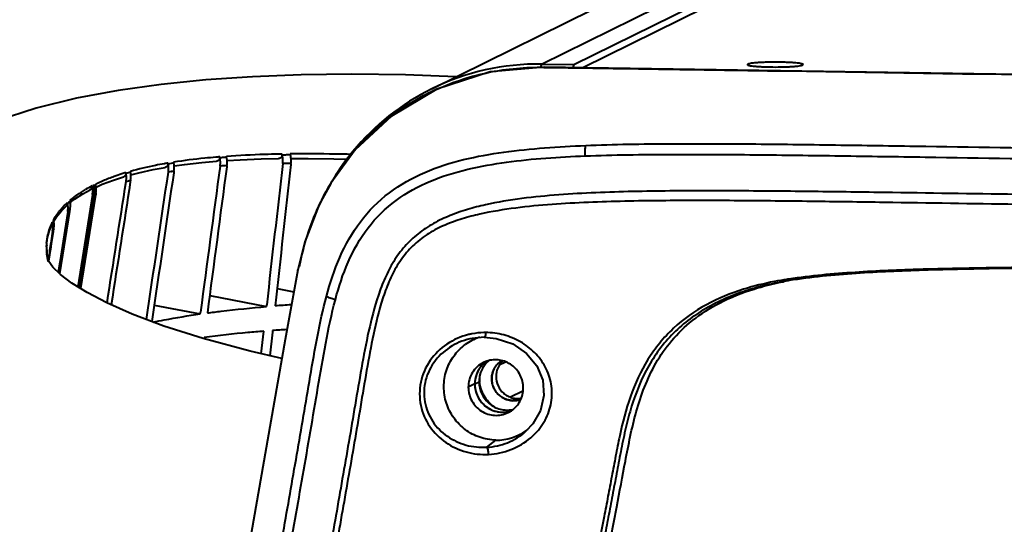
# Model space of a CAD drawing. Units: millimetres. Extents: x 4098 to 7841, y -2687 to 2606.
# Drawn here: x 6812 to 6891, y -1334 to -1293 of the extents above; entities that cross this region are included whole.
import ezdxf

# ---------------------------------------------------------------- set-up
doc = ezdxf.new("R2010")
doc.units = ezdxf.units.MM
doc.header["$LTSCALE"] = 81.675
doc.header["$PDSIZE"] = 0.01
doc.layers.get('0').update_dxf_attribs({"linetype": 'CONTINUOUS', "lineweight": 40})
doc.layers.get('Defpoints').update_dxf_attribs({"color": 27, "linetype": 'CONTINUOUS', "lineweight": 13})
doc.layers.add('dim', color=50, linetype='CONTINUOUS', lineweight=25)
doc.styles.add('ISO', font='ISOCP.SHX', dxfattribs={"bigfont": 'gbcbig.shx'})
doc.dimstyles.new('DIMSTYLE_1_4991', dxfattribs={"dimtxt": 30, "dimasz": 24, "dimexe": 7.5, "dimexo": 7.5, "dimgap": 9, "dimtad": 1, "dimdec": 0, "dimdsep": 46, "dimtxsty": 'ISO', "dimblk": '_FILLED', "dimblk1": '_FILLED', "dimblk2": '_FILLED', "dimcen": 0.09, "dimadec": 1, "dimazin": 2, "dimtp": 0.01, "dimtm": 0.01, "dimtfac": 1, "dimtmove": 0, "dimatfit": 0, "dimldrblk": '_FILLED', "dimfxl": 0, "dimtolj": 1, "dimarcsym": 0})

# ---------------------------------------------------------------- blocks, each defined once
blk = doc.blocks.new('_FILLED')
at = {"color": 0, "linetype": 'ByBlock'}
blk.add_solid([(0, 0), (-1, 0.2), (-1, -0.2)], dxfattribs=at)
blk = doc.blocks.new('*D60')
at = {"layer": 'Defpoints', "color": 0}
for p in [(6710.497, -841.556), (7010.432, -841.556), (6867.651, -1427.195)]:
    blk.add_point(p, dxfattribs=at)
at = {"layer": 'dim', "color": 0, "lineweight": -2}
for p, q in [((7002.932, -841.556), (6702.997, -841.556)), ((6710.497, -1403.195), (6710.497, -865.556)), ((6860.151, -1427.195), (6702.997, -1427.195))]:
    blk.add_line(p, q, dxfattribs=at)
at = {"layer": 'dim', "color": 0, "lineweight": -2, "xscale": 24, "yscale": 24, "zscale": 24}
for p, rotation in [((6710.497, -841.556), 90), ((6710.497, -1427.195), 270)]:
    blk.add_blockref('_FILLED', p, dxfattribs=dict(at, rotation=rotation))
at = {"layer": 'dim', "color": 0, "insert": (6661.497, -1134.375), "char_height": 30, "attachment_point": 5, "rotation": 90, "style": 'ISO'}
blk.add_mtext("\\A1;22.4''\\P569mm", dxfattribs=at)

msp = doc.modelspace()

# ---------------------------------------------------------------- linework, layer by layer
for p, q in [((6844.802, -1298.836), (6881.92, -1280.49)), ((6853.665, -1296.842), (6886.601, -1280.562)), ((6856.273, -1296.882), (6889.21, -1280.602)), ((6890.428, -1280.62), (6857.001, -1297.142)), ((6853.665, -1296.842), (6856.273, -1296.882)), ((6853.853, -1297.101), (6853.867, -1297.095)), ((6853.867, -1297.095), (6853.867, -1297.095)), ((6888.516, -1297.621), (6853.867, -1297.095)), ((6870.3, -1296.843), (6870.266, -1296.877)), ((6870.3, -1296.903), (6870.3, -1296.843)), ((6874.732, -1296.911), (6874.766, -1296.877)), ((6833.408, -1304.077), (6833.389, -1304.077)), ((6838.623, -1303.759), (6836.662, -1306.441)), ((6828.287, -1305.018), (6828.272, -1305.127)), ((6833.453, -1304.848), (6833.444, -1304.926)), ((6820.543, -1305.755), (6821.19, -1305.587)), ((6823.792, -1305.502), (6823.815, -1305.499)), ((6824.017, -1305.467), (6823.997, -1305.602)), ((6817.462, -1306.715), (6817.44, -1306.725)), ((6817.509, -1306.691), (6817.482, -1306.705)), ((6817.578, -1306.656), (6817.509, -1306.691)), ((6817.578, -1306.656), (6817.648, -1306.622)), ((6817.648, -1306.622), (6817.718, -1306.588)), ((6817.734, -1306.744), (6818.235, -1306.521)), ((6820.342, -1306.247), (6820.414, -1306.226)), ((6820.414, -1306.226), (6820.524, -1306.196)), ((6820.524, -1306.196), (6820.499, -1306.353)), ((6836.655, -1306.454), (6836.662, -1306.441)), ((6816.008, -1307.726), (6816.666, -1307.296)), ((6817.44, -1307.357), (6816.254, -1314.778)), ((6816.369, -1314.85), (6817.577, -1307.288)), ((6817.689, -1307.397), (6816.487, -1314.923)), ((6816.666, -1307.296), (6817.273, -1306.962)), ((6817.466, -1307.344), (6817.44, -1307.357)), ((6817.577, -1307.288), (6817.508, -1307.322)), ((6817.577, -1307.288), (6817.647, -1307.253)), ((6817.647, -1307.253), (6817.718, -1307.22)), ((6817.704, -1307.308), (6817.689, -1307.397)), ((6817.718, -1307.22), (6817.704, -1307.308)), ((6814.95, -1308.655), (6815.346, -1308.26)), ((6815.479, -1308.036), (6815.45, -1308.061)), ((6815.655, -1308), (6816.008, -1307.726)), ((6881.983, -1307.996), (6880.924, -1307.981)), ((6814.325, -1309.5), (6814.543, -1309.157)), ((6814.543, -1309.157), (6814.95, -1308.655)), ((6814.827, -1313.741), (6815.615, -1308.728)), ((6815.453, -1308.702), (6815.212, -1310.243)), ((6815.615, -1308.728), (6815.646, -1308.531)), ((6813.974, -1310.238), (6814.173, -1309.772)), ((6813.752, -1311.265), (6813.813, -1310.818)), ((6813.813, -1310.818), (6813.974, -1310.238)), ((6814.223, -1310.308), (6814.082, -1311.265)), ((6814.154, -1311.276), (6814.297, -1310.319)), ((6814.297, -1310.319), (6814.329, -1310.105)), ((6815.212, -1310.243), (6814.806, -1312.836)), ((6813.729, -1311.525), (6813.73, -1311.449)), ((6813.736, -1311.519), (6813.73, -1311.449)), ((6814.038, -1311.564), (6813.994, -1311.857)), ((6814.048, -1311.496), (6814.038, -1311.564)), ((6814.07, -1311.348), (6814.048, -1311.496)), ((6814.066, -1311.868), (6814.11, -1311.575)), ((6814.082, -1311.265), (6814.07, -1311.348)), ((6814.11, -1311.575), (6814.12, -1311.507)), ((6814.12, -1311.507), (6814.142, -1311.359)), ((6814.142, -1311.359), (6814.154, -1311.276)), ((6834.558, -1311.156), (6833.995, -1313.435)), ((6813.941, -1312.218), (6813.869, -1312.706)), ((6813.94, -1312.716), (6814.013, -1312.229)), ((6813.974, -1311.993), (6813.941, -1312.218)), ((6813.994, -1311.857), (6813.974, -1311.993)), ((6814.013, -1312.229), (6814.046, -1312.004)), ((6814.046, -1312.004), (6814.066, -1311.868)), ((6813.933, -1312.76), (6813.94, -1312.716)), ((6814.806, -1312.836), (6814.686, -1313.604)), ((6833.995, -1313.435), (6833.997, -1313.426)), ((6884.424, -1313.375), (6884.302, -1313.378)), ((6888.145, -1313.287), (6887.587, -1313.298)), ((6888.113, -1313.358), (6887.587, -1313.368)), ((6873.62, -1314.287), (6873.553, -1314.298)), ((6826.899, -1315.492), (6831.481, -1316.379)), ((6832.336, -1314.92), (6833.68, -1315.18)), ((6822.429, -1316.25), (6826.139, -1316.969)), ((6831.481, -1316.379), (6831.496, -1316.247)), ((6826.139, -1316.969), (6826.159, -1316.815)), ((6831.06, -1320.188), (6831.261, -1318.36)), ((6831.955, -1318.434), (6831.75, -1320.347)), ((6831.968, -1318.306), (6831.955, -1318.434)), ((6826.456, -1318.863), (6826.442, -1318.974)), ((6849.035, -1318.848), (6848.077, -1318.938)), ((6850.761, -1320.857), (6850.255, -1321.106)), ((6848.274, -1322.61), (6847.753, -1322.867)), ((6848.274, -1322.61), (6848.621, -1322.438)), ((6848.651, -1322.175), (6848.655, -1322.173)), ((6852.141, -1323.187), (6851.15, -1323.677)), ((6852.402, -1326.421), (6852.404, -1326.42)), ((6849.246, -1327.71), (6849.969, -1327.135))]:
    msp.add_line(p, q)
for points in [[(6853.867, -1297.095), (6849.528, -1297.474), (6845.22, -1298.859)], [(6846.782, -1297.857), (6842.68, -1297.704), (6838.372, -1297.649), (6834.274, -1297.699), (6830.354, -1297.853), (6826.6, -1298.111), (6822.991, -1298.479), (6819.514, -1298.967), (6816.154, -1299.595), (6812.899, -1300.394), (6809.733, -1301.417), (6806.862, -1302.647)], [(6969.349, -1298.868), (6927.387, -1298.221), (6888.516, -1297.621)], [(6845.22, -1298.859), (6841.565, -1301.025), (6838.623, -1303.759)], [(6828.297, -1304.609), (6829.358, -1304.546), (6831.057, -1304.479), (6832.452, -1304.448)], [(6833.452, -1304.439), (6834.849, -1304.437), (6836.922, -1304.463), (6838.024, -1304.489)], [(6821.19, -1305.587), (6822.332, -1305.338), (6823.306, -1305.16)], [(6824.036, -1305.048), (6824.865, -1304.93), (6826.268, -1304.771), (6827.441, -1304.668)], [(6818.235, -1306.521), (6819.144, -1306.178), (6819.942, -1305.921)], [(6836.655, -1306.454), (6835.729, -1308.159), (6834.558, -1311.156)], [(6813.842, -1312.601), (6813.835, -1312.571), (6813.773, -1312.146)], [(6813.889, -1312.692), (6813.829, -1312.576), (6813.872, -1312.733)], [(6832.716, -1320.57), (6830.161, -1319.981), (6826.376, -1318.957), (6823.207, -1317.946), (6820.634, -1316.98), (6818.592, -1316.077), (6817.007, -1315.249), (6815.788, -1314.486), (6814.876, -1313.789), (6814.261, -1313.19), (6813.916, -1312.737), (6813.889, -1312.692)], [(6833.997, -1313.426), (6832.983, -1319.035), (6831.84, -1325.603), (6830.63, -1332.52), (6829.367, -1339.742), (6828.035, -1347.357), (6826.627, -1355.406), (6825.134, -1363.937), (6823.647, -1372.428)], [(6849.039, -1318.849), (6849.996, -1318.937), (6851.339, -1319.386), (6852.45, -1320.145), (6853.27, -1321.142), (6853.75, -1322.302), (6853.854, -1323.535), (6853.58, -1324.74), (6852.953, -1325.832), (6852.402, -1326.421)]]:
    msp.add_lwpolyline(points)
for centre, radius, start, end in [((6853.356, -1316.155), 19.316, 89.08477, 116.28412), ((6853.367, -1316.154), 19.32, 116.31597, 140.55353), ((6853.319, -1316.744), 19.626, 114.30987, 117.94918), ((6853.154, -1316.464), 19.301, 117.90604, 139.44155), ((6832.524, -1364.846), 60.724, 94.55349, 94.83602), ((6819.323, -1306.089), 8.566, 11.4312, 11.95488), ((6825.744, -1304.79), 2.016, 358.72237, 11.42351), ((6835.437, -1370.635), 66.682, 96.41173, 96.64518), ((6835.626, -1372.313), 68.371, 96.18373, 96.41175), ((6819.777, -1306.095), 8.664, 11.62096, 12.14109), ((6826.288, -1304.756), 2.017, 5.23271, 11.6178), ((6834.464, -1407.984), 103.913, 90.95514, 91.12066), ((6823.448, -1306.378), 9.563, 13.38381, 13.8686), ((6830.798, -1304.629), 2.007, 0.13512, 13.36728), ((6837.909, -1402.868), 98.826, 92.78683, 92.99045), ((6838.011, -1404.97), 100.931, 92.61514, 92.78694), ((6823.977, -1306.45), 9.706, 13.66897, 14.15007), ((6831.456, -1304.631), 2.009, 7.24197, 13.66241), ((6831.474, -1304.628), 1.991, 5.45068, 7.23286), ((6831.491, -1304.628), 1.975, 353.60061, 5.48031), ((6853.543, -1316.304), 19.551, 140.53975, 148.34359), ((6853.133, -1316.427), 19.261, 139.48686, 147.39524), ((6829.571, -1340.46), 36.152, 99.59674, 100.07741), ((6815.758, -1306.281), 7.923, 10.1188, 10.66731), ((6821.57, -1305.244), 2.019, 357.76954, 10.12591), ((6831.83, -1346.353), 42.273, 100.975, 101.28264), ((6832.063, -1347.554), 43.498, 100.67519, 100.97503), ((6816.152, -1306.236), 7.982, 10.2473, 10.79478), ((6822.016, -1305.176), 2.023, 4.05773, 10.24928), ((6822.031, -1305.175), 2.007, 351.62245, 4.04671), ((11878.828, -1990.485), 5097.381, 172.27221, 172.405576), ((11480.633, -1927.238), 4693.771, 172.383626, 172.528465), ((6825.775, -1304.79), 1.984, 352.28406, 358.6954), ((6832.285, -1365.669), 60.783, 94.02949, 94.28714), ((6832.693, -1371.742), 66.87, 93.77778, 94.01238), ((6826.307, -1304.754), 1.997, 352.42838, 5.23418), ((9445.254, -1607.891), 2629.979, 173.383414, 173.633234), ((9247.9, -1578.063), 2429.856, 173.545807, 173.816214), ((6830.847, -1304.628), 1.958, 353.40402, 0.11461), ((6833.96, -1404.451), 99.605, 90.48142, 90.67141), ((6833.904, -1418.772), 113.925, 90.22679, 90.39293), ((6827.172, -1327.742), 23.258, 107.5913, 109.24494), ((6812.687, -1306.882), 7.571, 9.26397, 9.84253), ((6818.156, -1305.989), 2.029, 357.18085, 9.23248), ((6827.661, -1329.364), 24.857, 107.13192, 107.56679), ((6818.189, -1305.99), 1.996, 351.08267, 357.18942), ((6827.912, -1330.177), 25.708, 106.70968, 107.13197), ((6813.024, -1306.791), 7.597, 9.33884, 9.91604), ((6818.526, -1305.886), 2.022, 3.26263, 9.32664), ((6818.532, -1305.886), 2.015, 351.14672, 3.2773), ((6821.587, -1305.243), 2.002, 351.52197, 357.72699), ((6829.03, -1338.927), 33.832, 98.90751, 99.29236), ((6830.064, -1345.048), 40.04, 98.68679, 98.97891), ((6853.125, -1316.42), 19.25, 147.39839, 148.0587), ((6853.524, -1316.292), 19.529, 148.34585, 148.74205), ((6822.922, -1317.477), 12.134, 116.91475, 119.81895), ((6810.06, -1307.887), 7.471, 8.94636, 9.53798), ((6815.437, -1307.041), 2.028, 2.9739, 8.95307), ((6810.261, -1307.808), 7.407, 9.22839, 9.8236), ((6810.162, -1307.824), 7.507, 8.94872, 9.22906), ((6815.576, -1306.972), 2.026, 4.16799, 8.94643), ((6815.582, -1306.971), 2.021, 0.97437, 4.16864), ((6810.338, -1307.75), 7.471, 8.94636, 9.53798), ((6824.38, -1320.442), 15.439, 113.1553, 115.60856), ((6815.709, -1306.905), 2.034, 7.44786, 8.94987), ((6815.712, -1306.904), 2.031, 5.91056, 7.44798), ((6815.717, -1306.904), 2.026, 4.5321, 5.91058), ((6815.725, -1306.903), 2.018, 2.96723, 4.53231), ((6815.731, -1306.903), 2.012, 356.94705, 2.96624), ((6853.521, -1316.634), 19.7, 148.88302, 166.84356), ((6853.133, -1316.425), 19.26, 148.0587, 148.77805), ((6853.546, -1316.305), 19.554, 149.25526, 149.69822), ((6853.534, -1316.298), 19.541, 148.99701, 149.25524), ((6853.526, -1316.293), 19.53, 148.74207, 148.99701), ((6820.857, -1314.258), 8.307, 125.69728, 129.01087), ((6815.451, -1307.04), 2.014, 350.94111, 2.95393), ((6815.591, -1306.971), 2.012, 350.93601, 0.96952), ((6815.734, -1306.903), 2.008, 350.92367, 356.94218), ((6807.954, -1309.297), 7.597, 9.33884, 9.91604), ((6813.454, -1308.392), 2.023, 4.14774, 9.32575), ((6813.461, -1308.392), 2.016, 351.14848, 4.15864), ((6820.455, -1313.822), 7.632, 129.07693, 130.69624), ((6808.172, -1309.113), 7.571, 9.26397, 9.84253), ((6813.646, -1308.22), 2.024, 6.23847, 9.25369), ((6813.674, -1308.222), 1.996, 351.08267, 357.18942), ((6813.644, -1308.22), 2.026, 357.16885, 6.22407), ((6818.233, -1311.608), 4.514, 153.34195, 160.17715), ((6806.358, -1311.077), 7.982, 10.2473, 10.79478), ((6812.223, -1310.017), 2.022, 7.17602, 10.25), ((6812.23, -1310.016), 2.015, 351.64982, 7.16066), ((6818.258, -1311.882), 4.621, 148.42614, 150.00672), ((6806.52, -1310.847), 7.923, 10.1188, 10.66731), ((6812.338, -1309.809), 2.013, 8.83421, 10.12849), ((6812.333, -1309.81), 2.018, 357.76641, 8.83863), ((6812.349, -1309.809), 2.002, 351.52197, 357.72699), ((6818.103, -1311.554), 4.374, 167.69617, 175.56011), ((6818.086, -1311.553), 4.358, 160.20281, 167.65989), ((6818.394, -1312.344), 4.641, 151.1453, 152.57231), ((6818.425, -1311.564), 4.697, 179.51624, 184.85313), ((6805.26, -1313.271), 8.664, 11.62096, 12.14109), ((6805.361, -1312.989), 8.566, 11.4312, 11.95488), ((6811.772, -1311.931), 2.015, 359.01429, 11.61077), ((6811.78, -1311.691), 2.018, 5.07082, 11.4291), ((6818.607, -1311.55), 4.879, 184.83379, 186.45632), ((6818.694, -1311.541), 4.966, 186.45482, 187.49794), ((6811.826, -1311.933), 1.961, 352.3827, 353.75152), ((6818.801, -1311.526), 5.074, 187.50133, 189.40431), ((6811.815, -1311.932), 1.972, 353.75134, 354.99493), ((6811.799, -1311.931), 1.989, 354.99837, 358.98599), ((6818.981, -1311.496), 5.257, 189.40985, 192.20987), ((6853.354, -1316.631), 19.538, 166.74223, 169.82662), ((6893.17, -1607.352), 294.107, 91.08774, 91.70407), ((6893.334, -1594.336), 281.027, 91.17181, 91.81169), ((6895.754, -1710.206), 396.922, 90.87468, 91.1031), ((6895.577, -1731.194), 417.973, 90.80535, 91.01883), ((6887.016, -1312.792), 2.735, 347.66238, 348.60843), ((6878.404, -1345.709), 31.911, 98.93483, 100.76707), ((6878.853, -1346.179), 32.319, 99.43908, 100.15277), ((6878.739, -1342.891), 29.062, 100.28145, 101.07445), ((6879.123, -1350.143), 36.403, 98.72203, 98.96774), ((6840.748, -1429.386), 113.386, 93.68605, 94.33277), ((6840.361, -1432.774), 114.776, 93.62753, 94.1932), ((6849.11, -1324.082), 5.611, 101.07105, 103.92232), ((6849.128, -1324.183), 5.714, 91.32153, 101.05505), ((6849.128, -1324.172), 5.703, 89.73006, 91.32311), ((6849.908, -1322.776), 4.111, 108.47404, 125.70038), ((6849.888, -1322.729), 4.06, 107.37685, 108.42321), ((6850.463, -1322.581), 2.182, 138.14052, 140.4494), ((6850.468, -1322.587), 2.19, 124.27403, 139.8257), ((6850.462, -1322.58), 2.181, 125.51148, 138.13315), ((6849.935, -1322.835), 2.176, 108.63536, 116.327), ((6850.813, -1322.411), 2.185, 130.10695, 141.40039), ((6850.53, -1322.61), 2.256, 162.37633, 180.00033), ((6850.503, -1322.603), 2.228, 158.2512, 162.32634), ((6850.483, -1322.595), 2.206, 141.44144, 158.25873), ((6851.42, -1322.173), 2.765, 175.10872, 179.99677), ((6850.461, -1322.579), 2.179, 140.44972, 141.41057), ((6850.557, -1322.609), 2.283, 180.02291, 197.51817), ((6851.432, -1322.173), 2.778, 180.00759, 185.38636), ((6850.568, -1322.606), 2.294, 197.51443, 201.51124), ((6850.577, -1322.6), 2.304, 201.55702, 218.7937), ((6850.559, -1322.611), 2.284, 218.84733, 221.08726), ((6850.554, -1322.617), 2.276, 221.07866, 236.62201), ((6850.544, -1322.63), 2.26, 236.64473, 240.47243), ((6850.532, -1322.651), 2.235, 240.46542, 258.03035), ((6850.526, -1322.674), 2.212, 258.07257, 261.43456), ((6850.523, -1322.692), 2.193, 261.42223, 276.81688), ((6850.524, -1322.707), 2.179, 276.83463, 280.37823), ((6850.526, -1322.717), 2.168, 280.37967, 282.1614), ((6850.523, -1322.709), 2.177, 281.12199, 288.6367), ((6850.011, -1322.985), 2.157, 296.34504, 304.23653), ((6850.525, -1322.714), 2.171, 282.16596, 288.05267), ((6850.035, -1323.035), 4.1, 269.07268, 305.03694), ((6850.047, -1323.055), 4.078, 305.06235, 307.68855), ((6849.379, -1322.986), 5.23, 310.86015, 314.06225)]:
    msp.add_arc(centre, radius, start, end)
for points, knots in [([(6845.239, -1298.858), (6846.581, -1298.252), (6848.708, -1297.566), (6851.265, -1297.194), (6852.742, -1297.099), (6853.483, -1297.096), (6853.853, -1297.101)], [0, 0, 0, 0, 0.498827, 0.749141, 0.874519, 1, 1, 1, 1]), ([(6853.665, -1296.842), (6853.654, -1296.847), (6853.636, -1296.879), (6853.618, -1296.937), (6853.601, -1297.025), (6853.593, -1297.091), (6853.589, -1297.128)], [0, 0, 0, 0, 0.119811, 0.331618, 0.630746, 1, 1, 1, 1]), ([(6856.273, -1296.882), (6856.263, -1296.886), (6856.247, -1296.913), (6856.22, -1296.992), (6856.209, -1297.068), (6856.202, -1297.125)], [0, 0, 0, 0, 0.122859, 0.333775, 1, 1, 1, 1]), ([(6868.73, -1297.321), (6885.498, -1297.577), (6919.033, -1298.1), (6952.568, -1298.615), (6969.336, -1298.873)], [0, 0, 0, 0, 0.500007, 1, 1, 1, 1]), ([(6870.266, -1296.877), (6870.266, -1296.884), (6870.278, -1296.9), (6870.31, -1296.916), (6870.358, -1296.934), (6870.458, -1296.958), (6870.627, -1296.985), (6870.876, -1297.013), (6871.182, -1297.036), (6871.533, -1297.054), (6871.917, -1297.067), (6872.459, -1297.075), (6873, -1297.071), (6873.522, -1297.054), (6873.871, -1297.035), (6874.173, -1297.011), (6874.419, -1296.983), (6874.584, -1296.956), (6874.681, -1296.931), (6874.717, -1296.918), (6874.732, -1296.911)], [0, 0, 0, 0, 0.004574, 0.012149, 0.023498, 0.038762, 0.080761, 0.137039, 0.205784, 0.284697, 0.371113, 0.462098, 0.64535, 0.731389, 0.809754, 0.877798, 0.933252, 0.974341, 0.989128, 1, 1, 1, 1]), ([(6874.766, -1296.877), (6874.766, -1296.87), (6874.754, -1296.853), (6874.723, -1296.838), (6874.674, -1296.82), (6874.574, -1296.796), (6874.405, -1296.769), (6874.156, -1296.741), (6873.851, -1296.718), (6873.5, -1296.699), (6873.115, -1296.687), (6872.573, -1296.678), (6872.032, -1296.683), (6871.51, -1296.7), (6871.162, -1296.719), (6870.859, -1296.743), (6870.614, -1296.77), (6870.448, -1296.797), (6870.351, -1296.823), (6870.315, -1296.836), (6870.3, -1296.843)], [0, 0, 0, 0, 0.004574, 0.012149, 0.023498, 0.038762, 0.080761, 0.137039, 0.205784, 0.284697, 0.371113, 0.462098, 0.64535, 0.731389, 0.809754, 0.877798, 0.933252, 0.974341, 0.989128, 1, 1, 1, 1]), ([(6836.315, -1315.559), (6836.602, -1314.487), (6837.29, -1312.373), (6838.928, -1309.455), (6841.294, -1307.086), (6844.198, -1305.456), (6847.36, -1304.464), (6850.617, -1303.89), (6853.91, -1303.562), (6856.114, -1303.44), (6857.217, -1303.394)], [0, 0, 0, 0, 0.125827, 0.251087, 0.375798, 0.500314, 0.624942, 0.74976, 0.874781, 1, 1, 1, 1]), ([(6857.187, -1304.236), (6857.179, -1304.082), (6857.176, -1303.801), (6857.196, -1303.52), (6857.217, -1303.394)], [0, 0, 0, 0, 0.547831, 1, 1, 1, 1]), ([(6857.217, -1303.394), (6859.501, -1303.3), (6864.072, -1303.232), (6870.928, -1303.267), (6877.784, -1303.355), (6886.924, -1303.492), (6898.35, -1303.672), (6912.061, -1303.882), (6925.771, -1304.092), (6944.052, -1304.372), (6957.763, -1304.583), (6966.903, -1304.723)], [0, 0, 0, 0, 0.062498, 0.124999, 0.187501, 0.250002, 0.375003, 0.500003, 0.625003, 0.750003, 1, 1, 1, 1]), ([(6827.405, -1304.339), (6827.104, -1304.364), (6825.963, -1304.469), (6824.826, -1304.611), (6823.992, -1304.741)], [0, 0, 0, 0, 0.263413, 1, 1, 1, 1]), ([(6827.703, -1304.314), (6827.72, -1304.393), (6827.685, -1304.575), (6827.521, -1304.661), (6827.441, -1304.668)], [0, 0, 0, 0, 0.502623, 1, 1, 1, 1]), ([(6832.432, -1304.092), (6832.064, -1304.099), (6830.668, -1304.134), (6829.273, -1304.2), (6828.247, -1304.273)], [0, 0, 0, 0, 0.263453, 1, 1, 1, 1]), ([(6832.732, -1304.086), (6832.752, -1304.169), (6832.715, -1304.364), (6832.536, -1304.446), (6832.452, -1304.448)], [0, 0, 0, 0, 0.502272, 1, 1, 1, 1]), ([(6838.305, -1304.116), (6837.875, -1304.106), (6836.243, -1304.073), (6834.61, -1304.064), (6833.408, -1304.077)], [0, 0, 0, 0, 0.263603, 1, 1, 1, 1]), ([(6837.032, -1315.826), (6837.306, -1314.794), (6837.963, -1312.76), (6839.54, -1309.954), (6841.841, -1307.698), (6844.657, -1306.174), (6847.705, -1305.247), (6850.84, -1304.7), (6854.007, -1304.385), (6856.127, -1304.276), (6857.187, -1304.236)], [0, 0, 0, 0, 0.125846, 0.251063, 0.3757, 0.500216, 0.62493, 0.749838, 0.874877, 1, 1, 1, 1]), ([(6857.187, -1304.236), (6859.469, -1304.15), (6864.037, -1304.093), (6870.888, -1304.135), (6877.74, -1304.225), (6886.877, -1304.364), (6898.298, -1304.545), (6912.003, -1304.756), (6925.708, -1304.968), (6943.981, -1305.249), (6957.686, -1305.461), (6966.823, -1305.601)], [0, 0, 0, 0, 0.06247, 0.124961, 0.187461, 0.249964, 0.37497, 0.499976, 0.624982, 0.749988, 1, 1, 1, 1]), ([(6823.245, -1304.866), (6823.002, -1304.91), (6822.083, -1305.083), (6821.171, -1305.296), (6820.508, -1305.483)], [0, 0, 0, 0, 0.263774, 1, 1, 1, 1]), ([(6823.544, -1304.815), (6823.558, -1304.889), (6823.526, -1305.057), (6823.381, -1305.147), (6823.306, -1305.16)], [0, 0, 0, 0, 0.502831, 1, 1, 1, 1]), ([(6819.506, -1305.784), (6819.402, -1305.82), (6818.999, -1305.965), (6818.601, -1306.122), (6818.309, -1306.247)], [0, 0, 0, 0, 0.257786, 1, 1, 1, 1]), ([(6820.146, -1305.588), (6820.158, -1305.657), (6820.131, -1305.808), (6820.009, -1305.902), (6819.942, -1305.921)], [0, 0, 0, 0, 0.502934, 1, 1, 1, 1]), ([(6817.273, -1306.962), (6817.327, -1306.935), (6817.42, -1306.841), (6817.438, -1306.71), (6817.428, -1306.649)], [0, 0, 0, 0, 0.497151, 1, 1, 1, 1]), ([(6816.01, -1307.512), (6816.078, -1307.463), (6816.363, -1307.264), (6816.659, -1307.08), (6816.888, -1306.949)], [0, 0, 0, 0, 0.24167, 1, 1, 1, 1]), ([(6881.961, -1307.195), (6879.966, -1307.166), (6875.978, -1307.111), (6869.996, -1307.051), (6865.011, -1307.044), (6861.024, -1307.099), (6858.036, -1307.19), (6855.052, -1307.355), (6852.078, -1307.639), (6849.619, -1308.04), (6847.691, -1308.532), (6846.28, -1309.017), (6844.929, -1309.653), (6843.68, -1310.477), (6842.59, -1311.509), (6841.702, -1312.721), (6841.012, -1314.057), (6840.302, -1315.935), (6839.686, -1318.373), (6839.126, -1321.335), (6838.622, -1324.31), (6838.115, -1327.284), (6837.42, -1331.246), (6836.555, -1336.199), (6835.515, -1342.143), (6834.476, -1348.087), (6833.438, -1354.031), (6832.4, -1359.975), (6831.709, -1363.938), (6831.364, -1365.919)], [0, 0, 0, 0, 0.062248, 0.124493, 0.186727, 0.217838, 0.248941, 0.280032, 0.311105, 0.342147, 0.357659, 0.373162, 0.388659, 0.404157, 0.419674, 0.435229, 0.450829, 0.466465, 0.497791, 0.529166, 0.560556, 0.591947, 0.623336, 0.686113, 0.74889, 0.811667, 0.874445, 0.937222, 1, 1, 1, 1]), ([(6966.823, -1308.477), (6952.679, -1308.263), (6931.464, -1307.939), (6906.712, -1307.563), (6892.568, -1307.352), (6885.496, -1307.245), (6881.961, -1307.195)], [0, 0, 0, 0, 0.500001, 0.750001, 0.875001, 1, 1, 1, 1]), ([(6814.653, -1308.848), (6814.709, -1308.773), (6814.949, -1308.467), (6815.22, -1308.187), (6815.438, -1307.989)], [0, 0, 0, 0, 0.242949, 1, 1, 1, 1]), ([(6815.346, -1308.26), (6815.383, -1308.227), (6815.439, -1308.14), (6815.446, -1308.038), (6815.438, -1307.989)], [0, 0, 0, 0, 0.497608, 1, 1, 1, 1]), ([(6880.924, -1307.981), (6878.967, -1307.952), (6875.053, -1307.896), (6870.161, -1307.846), (6866.246, -1307.831), (6863.31, -1307.841), (6860.373, -1307.881), (6857.437, -1307.969), (6854.503, -1308.128), (6851.577, -1308.403), (6849.156, -1308.793), (6847.258, -1309.284), (6845.874, -1309.779), (6844.561, -1310.445), (6843.38, -1311.329), (6842.397, -1312.432), (6841.636, -1313.697), (6841.059, -1315.056), (6840.464, -1316.934), (6839.934, -1319.343), (6839.419, -1322.255), (6838.934, -1325.174), (6838.434, -1328.092), (6837.752, -1331.978), (6836.905, -1336.838), (6835.886, -1342.669), (6834.868, -1348.5), (6833.848, -1354.331), (6832.828, -1360.162), (6832.148, -1364.049), (6831.807, -1365.993)], [0, 0, 0, 0, 0.062214, 0.124434, 0.155547, 0.186663, 0.217783, 0.248908, 0.280039, 0.311176, 0.34231, 0.357877, 0.373433, 0.388976, 0.404507, 0.420048, 0.435623, 0.451234, 0.466873, 0.49819, 0.529543, 0.560907, 0.592271, 0.623634, 0.686361, 0.749088, 0.811815, 0.874542, 0.937271, 1, 1, 1, 1]), ([(6966.909, -1309.294), (6952.755, -1309.077), (6931.524, -1308.752), (6906.754, -1308.373), (6892.6, -1308.157), (6885.522, -1308.048), (6881.983, -1307.996)], [0, 0, 0, 0, 0.49999, 0.749989, 0.874991, 1, 1, 1, 1]), ([(6814.306, -1309.381), (6814.332, -1309.335), (6814.439, -1309.152), (6814.558, -1308.976), (6814.653, -1308.848)], [0, 0, 0, 0, 0.247269, 1, 1, 1, 1]), ([(6968.497, -1313.863), (6961.93, -1313.785), (6948.796, -1313.626), (6929.096, -1313.399), (6912.68, -1313.241), (6899.549, -1313.19), (6892.984, -1313.216), (6889.702, -1313.263)], [0, 0, 0, 0, 0.250036, 0.500059, 0.750064, 0.875048, 1, 1, 1, 1]), ([(6884.302, -1313.378), (6882.513, -1313.433), (6879.83, -1313.542), (6876.262, -1313.817), (6874.486, -1314.025), (6873.602, -1314.161)], [0, 0, 0, 0, 0.500305, 0.75027, 1, 1, 1, 1]), ([(6884.45, -1313.45), (6882.638, -1313.508), (6879.921, -1313.623), (6876.309, -1313.916), (6874.513, -1314.14), (6873.62, -1314.287)], [0, 0, 0, 0, 0.500484, 0.750428, 1, 1, 1, 1]), ([(6968.537, -1313.912), (6961.965, -1313.834), (6948.823, -1313.676), (6929.111, -1313.45), (6912.685, -1313.295), (6899.546, -1313.248), (6892.978, -1313.28), (6889.695, -1313.33)], [0, 0, 0, 0, 0.250049, 0.500083, 0.750092, 0.875069, 1, 1, 1, 1]), ([(6870.792, -1314.96), (6870.971, -1314.904), (6871.751, -1314.673), (6872.544, -1314.49), (6873.157, -1314.37)], [0, 0, 0, 0, 0.231234, 1, 1, 1, 1]), ([(6835.006, -1322.021), (6835.191, -1320.938), (6835.568, -1318.772), (6836.029, -1316.62), (6836.312, -1315.557)], [0, 0, 0, 0, 0.499979, 1, 1, 1, 1]), ([(6837.032, -1315.826), (6836.886, -1315.784), (6836.644, -1315.706), (6836.404, -1315.612), (6836.315, -1315.559)], [0, 0, 0, 0, 0.591765, 1, 1, 1, 1]), ([(6858.091, -1341.208), (6858.418, -1339.407), (6858.961, -1336.508), (6859.743, -1332.384), (6860.439, -1328.729), (6861.062, -1325.478), (6861.922, -1322.84), (6862.841, -1320.891), (6864.119, -1319.049), (6865.845, -1317.379), (6868.095, -1315.952), (6869.839, -1315.257), (6870.792, -1314.96)], [0, 0, 0, 0, 0.176899, 0.284978, 0.405505, 0.536602, 0.604281, 0.673099, 0.744118, 0.819718, 0.903509, 1, 1, 1, 1]), ([(6869.954, -1314.973), (6868.919, -1315.297), (6866.895, -1316.122), (6864.65, -1317.704), (6863.157, -1319.296), (6861.886, -1321.081), (6860.741, -1323.597), (6860.055, -1326.26), (6859.631, -1328.418), (6859.325, -1330.041), (6859.015, -1331.664), (6858.604, -1333.828), (6858.296, -1335.451), (6858.092, -1336.534)], [0, 0, 0, 0, 0.123889, 0.247796, 0.310008, 0.372353, 0.497292, 0.622775, 0.685631, 0.748502, 0.811376, 0.87425, 1, 1, 1, 1]), ([(6870.538, -1314.979), (6869.979, -1315.146), (6868.873, -1315.534), (6867.281, -1316.278), (6865.786, -1317.208), (6864.428, -1318.335), (6863.247, -1319.652), (6861.942, -1321.624), (6861.049, -1323.836), (6860.443, -1326.124), (6860.079, -1327.867), (6859.751, -1329.618), (6859.417, -1331.368), (6859.084, -1333.118), (6858.64, -1335.451), (6858.31, -1337.202), (6858.092, -1338.369)], [0, 0, 0, 0, 0.061864, 0.12376, 0.185707, 0.247751, 0.309929, 0.372273, 0.497259, 0.560018, 0.622842, 0.685696, 0.748555, 0.811415, 0.874276, 1, 1, 1, 1]), ([(6826.715, -1316.89), (6827.088, -1316.839), (6828.673, -1316.637), (6830.264, -1316.479), (6831.481, -1316.379)], [0, 0, 0, 0, 0.235922, 1, 1, 1, 1]), ([(6826.981, -1372.468), (6827.394, -1370.106), (6828.219, -1365.383), (6829.458, -1358.299), (6830.696, -1351.215), (6831.934, -1344.131), (6833.173, -1337.046), (6834.203, -1331.142), (6835.032, -1326.42), (6835.63, -1322.874), (6836.235, -1319.331), (6836.724, -1316.983), (6837.032, -1315.826)], [0, 0, 0, 0, 0.125007, 0.250014, 0.375022, 0.500029, 0.625036, 0.750043, 0.812548, 0.875056, 0.937557, 1, 1, 1, 1]), ([(6822.339, -1317.621), (6822.636, -1317.56), (6823.897, -1317.313), (6825.166, -1317.107), (6826.139, -1316.969)], [0, 0, 0, 0, 0.235852, 1, 1, 1, 1]), ([(6831.261, -1318.36), (6830.836, -1318.394), (6829.232, -1318.531), (6827.63, -1318.707), (6826.456, -1318.863)], [0, 0, 0, 0, 0.264546, 1, 1, 1, 1]), ([(6847.76, -1318.636), (6847.15, -1318.787), (6845.964, -1319.304), (6844.574, -1320.657), (6843.797, -1322.438), (6843.798, -1324.362), (6844.551, -1326.096), (6845.874, -1327.405), (6847.551, -1328.182), (6848.779, -1328.316), (6849.387, -1328.287)], [0, 0, 0, 0, 0.127123, 0.255277, 0.383167, 0.509307, 0.633047, 0.75517, 0.877066, 1, 1, 1, 1]), ([(6849.155, -1318.469), (6849.15, -1318.561), (6849.133, -1318.685), (6849.091, -1318.811), (6849.055, -1318.849), (6849.039, -1318.849)], [0, 0, 0, 0, 0.674123, 0.883996, 1, 1, 1, 1]), ([(6853.017, -1326.744), (6853.381, -1326.391), (6854.01, -1325.573), (6854.517, -1324.122), (6854.513, -1322.606), (6854.023, -1321.205), (6853.145, -1320.036), (6851.982, -1319.156), (6850.624, -1318.602), (6849.646, -1318.472), (6849.155, -1318.469)], [0, 0, 0, 0, 0.129407, 0.258186, 0.384574, 0.508097, 0.629969, 0.751875, 0.875042, 1, 1, 1, 1]), ([(6848.077, -1318.938), (6847.504, -1319.046), (6846.377, -1319.463), (6845.01, -1320.644), (6844.193, -1322.267), (6844.119, -1324.064), (6844.68, -1325.431), (6845.401, -1326.308), (6846.261, -1327.028), (6847.554, -1327.624), (6848.686, -1327.741), (6849.246, -1327.71)], [0, 0, 0, 0, 0.126923, 0.255557, 0.384386, 0.511316, 0.63511, 0.696309, 0.757106, 0.878011, 1, 1, 1, 1]), ([(6849.969, -1327.135), (6849.531, -1327.128), (6848.65, -1326.973), (6847.466, -1326.343), (6846.526, -1325.377), (6845.923, -1324.17), (6845.714, -1322.839), (6845.921, -1321.513), (6846.524, -1320.322), (6847.155, -1319.693), (6847.509, -1319.438)], [0, 0, 0, 0, 0.124353, 0.249442, 0.375129, 0.501047, 0.626747, 0.751857, 0.87623, 1, 1, 1, 1]), ([(6848.97, -1320.885), (6848.611, -1321.063), (6847.978, -1321.639), (6847.753, -1322.462), (6847.753, -1322.867)], [0, 0, 0, 0, 0.497677, 1, 1, 1, 1]), ([(6848.795, -1321.174), (6848.629, -1321.371), (6848.364, -1321.829), (6848.274, -1322.35), (6848.274, -1322.61)], [0, 0, 0, 0, 0.498381, 1, 1, 1, 1]), ([(6849.105, -1321.048), (6848.95, -1321.242), (6848.705, -1321.687), (6848.621, -1322.188), (6848.621, -1322.438)], [0, 0, 0, 0, 0.498394, 1, 1, 1, 1]), ([(6852.185, -1322.935), (6852.185, -1322.582), (6852.014, -1321.864), (6851.305, -1321.027), (6850.299, -1320.601), (6849.57, -1320.662), (6849.24, -1320.774)], [0, 0, 0, 0, 0.251486, 0.502845, 0.752466, 1, 1, 1, 1]), ([(6850.437, -1320.73), (6850.315, -1320.807), (6850.091, -1320.992), (6849.835, -1321.345), (6849.676, -1321.752), (6849.639, -1322.043), (6849.639, -1322.188)], [0, 0, 0, 0, 0.248566, 0.497911, 0.74836, 1, 1, 1, 1]), ([(6849.639, -1322.188), (6849.641, -1322.17), (6849.644, -1322.135), (6849.648, -1322.082), (6849.652, -1322.037), (6849.655, -1322.002), (6849.657, -1321.975), (6849.659, -1321.953), (6849.66, -1321.935), (6849.661, -1321.924), (6849.662, -1321.915), (6849.662, -1321.909), (6849.662, -1321.906), (6849.663, -1321.903), (6849.663, -1321.901), (6849.664, -1321.898), (6849.665, -1321.894), (6849.666, -1321.888), (6849.669, -1321.88), (6849.671, -1321.869), (6849.675, -1321.855), (6849.679, -1321.838), (6849.687, -1321.807), (6849.698, -1321.763), (6849.709, -1321.719), (6849.717, -1321.688), (6849.721, -1321.671), (6849.725, -1321.657), (6849.727, -1321.646), (6849.729, -1321.638), (6849.731, -1321.632), (6849.732, -1321.628), (6849.733, -1321.625), (6849.733, -1321.623), (6849.734, -1321.621), (6849.736, -1321.617), (6849.738, -1321.612), (6849.742, -1321.603), (6849.746, -1321.593), (6849.753, -1321.577), (6849.762, -1321.556), (6849.773, -1321.531), (6849.784, -1321.506), (6849.795, -1321.481), (6849.806, -1321.456), (6849.817, -1321.432), (6849.826, -1321.411), (6849.833, -1321.394), (6849.838, -1321.384), (6849.842, -1321.376), (6849.844, -1321.369), (6849.847, -1321.364), (6849.848, -1321.361), (6849.849, -1321.359), (6849.85, -1321.357), (6849.851, -1321.356), (6849.852, -1321.354), (6849.854, -1321.35), (6849.857, -1321.346), (6849.861, -1321.34), (6849.866, -1321.332), (6849.872, -1321.323), (6849.882, -1321.308), (6849.894, -1321.289), (6849.909, -1321.267), (6849.924, -1321.244), (6849.939, -1321.221), (6849.954, -1321.199), (6849.969, -1321.176), (6849.981, -1321.157), (6849.991, -1321.142), (6849.997, -1321.133), (6850.002, -1321.125), (6850.005, -1321.121), (6850.008, -1321.117), (6850.009, -1321.115), (6850.01, -1321.114), (6850.012, -1321.112), (6850.015, -1321.108), (6850.019, -1321.104), (6850.025, -1321.098), (6850.033, -1321.09), (6850.042, -1321.08), (6850.055, -1321.067), (6850.076, -1321.044), (6850.107, -1321.011), (6850.138, -1320.978), (6850.159, -1320.955), (6850.171, -1320.942), (6850.181, -1320.932), (6850.188, -1320.924), (6850.194, -1320.917), (6850.198, -1320.913), (6850.201, -1320.91), (6850.203, -1320.908), (6850.205, -1320.906), (6850.207, -1320.904), (6850.21, -1320.902), (6850.214, -1320.899), (6850.221, -1320.893), (6850.23, -1320.886), (6850.245, -1320.876), (6850.263, -1320.862), (6850.284, -1320.846), (6850.313, -1320.824), (6850.349, -1320.797), (6850.392, -1320.764), (6850.42, -1320.742), (6850.435, -1320.732)], [0, 0, 0, 0, 0.03125, 0.0625, 0.09375, 0.109375, 0.125, 0.140625, 0.148438, 0.15625, 0.160156, 0.164062, 0.166016, 0.166992, 0.167969, 0.169922, 0.171875, 0.175781, 0.179688, 0.1875, 0.195312, 0.203125, 0.21875, 0.25, 0.28125, 0.296875, 0.304688, 0.3125, 0.320312, 0.324219, 0.328125, 0.330078, 0.332031, 0.333008, 0.333984, 0.335938, 0.339844, 0.34375, 0.351562, 0.359375, 0.375, 0.390625, 0.40625, 0.421875, 0.4375, 0.453125, 0.46875, 0.476562, 0.484375, 0.488281, 0.492188, 0.496094, 0.498047, 0.499023, 0.5, 0.500977, 0.501953, 0.503906, 0.507812, 0.511719, 0.515625, 0.523438, 0.53125, 0.546875, 0.5625, 0.578125, 0.59375, 0.609375, 0.625, 0.640625, 0.648438, 0.65625, 0.660156, 0.664062, 0.666016, 0.666992, 0.667969, 0.669922, 0.671875, 0.675781, 0.679688, 0.6875, 0.695312, 0.703125, 0.71875, 0.75, 0.78125, 0.796875, 0.804688, 0.8125, 0.820312, 0.824219, 0.828125, 0.830078, 0.832031, 0.833008, 0.833984, 0.835938, 0.839844, 0.84375, 0.851562, 0.859375, 0.875, 0.890625, 0.90625, 0.9375, 0.96875, 1, 1, 1, 1]), ([(6850.524, -1320.76), (6850.355, -1320.919), (6850.081, -1321.313), (6849.987, -1321.783), (6849.987, -1322.017)], [0, 0, 0, 0, 0.498116, 1, 1, 1, 1]), ([(6826.245, -1372.27), (6826.977, -1368.083), (6828.441, -1359.709), (6830.27, -1349.241), (6831.734, -1340.867), (6832.648, -1335.633), (6833.38, -1331.446), (6833.929, -1328.306), (6834.476, -1325.165), (6834.827, -1323.069), (6835.006, -1322.021)], [0, 0, 0, 0, 0.250006, 0.500002, 0.625002, 0.749993, 0.812489, 0.874989, 0.937493, 1, 1, 1, 1]), ([(6848.274, -1322.61), (6848.274, -1322.94), (6848.423, -1323.609), (6849.044, -1324.417), (6849.944, -1324.886), (6850.624, -1324.908), (6850.943, -1324.845)], [0, 0, 0, 0, 0.25124, 0.502487, 0.752275, 1, 1, 1, 1]), ([(6848.621, -1322.438), (6848.621, -1322.605), (6848.659, -1322.94), (6848.822, -1323.417), (6849.085, -1323.848), (6849.435, -1324.21), (6849.855, -1324.487), (6850.323, -1324.664), (6850.817, -1324.732), (6851.148, -1324.702), (6851.309, -1324.669)], [0, 0, 0, 0, 0.125469, 0.251185, 0.37692, 0.50245, 0.627585, 0.752214, 0.876323, 1, 1, 1, 1]), ([(6849.836, -1324.454), (6849.673, -1324.339), (6849.37, -1324.071), (6849.012, -1323.583), (6848.767, -1323.029), (6848.686, -1322.633), (6848.667, -1322.433)], [0, 0, 0, 0, 0.249579, 0.499714, 0.749969, 1, 1, 1, 1]), ([(6851.959, -1323.86), (6851.926, -1323.868), (6851.876, -1323.88), (6851.809, -1323.895), (6851.768, -1323.905), (6851.734, -1323.913), (6851.709, -1323.919), (6851.684, -1323.925), (6851.663, -1323.93), (6851.647, -1323.934), (6851.634, -1323.937), (6851.624, -1323.94), (6851.616, -1323.942), (6851.61, -1323.943), (6851.606, -1323.944), (6851.604, -1323.945), (6851.602, -1323.945), (6851.599, -1323.945), (6851.596, -1323.945), (6851.59, -1323.945), (6851.582, -1323.945), (6851.571, -1323.945), (6851.554, -1323.946), (6851.532, -1323.946), (6851.498, -1323.947), (6851.455, -1323.947), (6851.412, -1323.948), (6851.378, -1323.949), (6851.352, -1323.949), (6851.326, -1323.95), (6851.305, -1323.95), (6851.288, -1323.951), (6851.275, -1323.951), (6851.262, -1323.951), (6851.251, -1323.951), (6851.244, -1323.951), (6851.24, -1323.951), (6851.238, -1323.952), (6851.236, -1323.951), (6851.233, -1323.951), (6851.229, -1323.95), (6851.224, -1323.949), (6851.217, -1323.947), (6851.209, -1323.946), (6851.194, -1323.943), (6851.173, -1323.939), (6851.139, -1323.932), (6851.097, -1323.924), (6851.055, -1323.915), (6851.021, -1323.908), (6850.996, -1323.903), (6850.97, -1323.898), (6850.945, -1323.893), (6850.924, -1323.889), (6850.907, -1323.886), (6850.896, -1323.884), (6850.888, -1323.882), (6850.883, -1323.881), (6850.879, -1323.88), (6850.877, -1323.88), (6850.875, -1323.879), (6850.872, -1323.878), (6850.868, -1323.876), (6850.863, -1323.874), (6850.856, -1323.871), (6850.846, -1323.866), (6850.834, -1323.861), (6850.818, -1323.854), (6850.79, -1323.842), (6850.75, -1323.825), (6850.703, -1323.804), (6850.663, -1323.787), (6850.631, -1323.773), (6850.608, -1323.763), (6850.588, -1323.754), (6850.572, -1323.748), (6850.56, -1323.742), (6850.551, -1323.739), (6850.545, -1323.736), (6850.543, -1323.735), (6850.541, -1323.734), (6850.539, -1323.733), (6850.536, -1323.731), (6850.534, -1323.73), (6850.53, -1323.727), (6850.526, -1323.724), (6850.52, -1323.72), (6850.513, -1323.715), (6850.504, -1323.708), (6850.49, -1323.698), (6850.465, -1323.68), (6850.429, -1323.654), (6850.386, -1323.624), (6850.343, -1323.593), (6850.307, -1323.567), (6850.282, -1323.549), (6850.268, -1323.539), (6850.259, -1323.532), (6850.252, -1323.527), (6850.246, -1323.523), (6850.242, -1323.52), (6850.238, -1323.517), (6850.235, -1323.515), (6850.233, -1323.514), (6850.232, -1323.512), (6850.23, -1323.511), (6850.228, -1323.509), (6850.224, -1323.504), (6850.217, -1323.497), (6850.209, -1323.487), (6850.197, -1323.474), (6850.182, -1323.458), (6850.165, -1323.439), (6850.141, -1323.413), (6850.112, -1323.381), (6850.077, -1323.342), (6850.048, -1323.31), (6850.027, -1323.287), (6850.016, -1323.274), (6850.007, -1323.265), (6850, -1323.256), (6849.994, -1323.25), (6849.99, -1323.246), (6849.987, -1323.243), (6849.985, -1323.241), (6849.984, -1323.239), (6849.983, -1323.237), (6849.981, -1323.234), (6849.978, -1323.229), (6849.974, -1323.222), (6849.968, -1323.212), (6849.959, -1323.197), (6849.948, -1323.178), (6849.935, -1323.156), (6849.922, -1323.133), (6849.909, -1323.111), (6849.891, -1323.081), (6849.869, -1323.043), (6849.848, -1323.005), (6849.83, -1322.975), (6849.819, -1322.956), (6849.811, -1322.943), (6849.807, -1322.936), (6849.804, -1322.93), (6849.801, -1322.925), (6849.799, -1322.921), (6849.797, -1322.919), (6849.796, -1322.917), (6849.796, -1322.915), (6849.794, -1322.912), (6849.792, -1322.904), (6849.789, -1322.894), (6849.785, -1322.882), (6849.78, -1322.869), (6849.775, -1322.853), (6849.768, -1322.832), (6849.76, -1322.807), (6849.752, -1322.782), (6849.741, -1322.749), (6849.727, -1322.708), (6849.714, -1322.666), (6849.703, -1322.633), (6849.696, -1322.613), (6849.69, -1322.596), (6849.687, -1322.586), (6849.684, -1322.577), (6849.683, -1322.572), (6849.681, -1322.569), (6849.681, -1322.567), (6849.68, -1322.565), (6849.68, -1322.562), (6849.679, -1322.557), (6849.679, -1322.552), (6849.678, -1322.543), (6849.676, -1322.532), (6849.675, -1322.519), (6849.673, -1322.501), (6849.671, -1322.479), (6849.668, -1322.453), (6849.665, -1322.426), (6849.661, -1322.391), (6849.657, -1322.347), (6849.649, -1322.276), (6849.643, -1322.223), (6849.639, -1322.188)], [0, 0, 0, 0, 0.03125, 0.046875, 0.0625, 0.070312, 0.078125, 0.085938, 0.09375, 0.097656, 0.101562, 0.105469, 0.107422, 0.109375, 0.110352, 0.111328, 0.111816, 0.112305, 0.113281, 0.115234, 0.117188, 0.121094, 0.125, 0.132812, 0.140625, 0.15625, 0.171875, 0.179688, 0.1875, 0.195312, 0.203125, 0.207031, 0.210938, 0.214844, 0.21875, 0.220703, 0.22168, 0.222168, 0.222656, 0.223633, 0.224609, 0.226562, 0.228516, 0.230469, 0.234375, 0.242188, 0.25, 0.265625, 0.28125, 0.289062, 0.296875, 0.304688, 0.3125, 0.320312, 0.324219, 0.328125, 0.330078, 0.332031, 0.333008, 0.333496, 0.333984, 0.334961, 0.335938, 0.337891, 0.339844, 0.34375, 0.347656, 0.351562, 0.359375, 0.375, 0.390625, 0.40625, 0.414062, 0.421875, 0.429688, 0.433594, 0.4375, 0.441406, 0.442383, 0.443359, 0.443848, 0.444336, 0.445312, 0.446289, 0.447266, 0.449219, 0.451172, 0.453125, 0.457031, 0.460938, 0.46875, 0.484375, 0.5, 0.515625, 0.53125, 0.539062, 0.542969, 0.546875, 0.548828, 0.550781, 0.552734, 0.553711, 0.554688, 0.555664, 0.556152, 0.556641, 0.557617, 0.558594, 0.5625, 0.566406, 0.570312, 0.578125, 0.585938, 0.59375, 0.609375, 0.625, 0.640625, 0.648438, 0.652344, 0.65625, 0.660156, 0.662109, 0.664062, 0.665039, 0.666016, 0.666504, 0.666992, 0.667969, 0.669922, 0.671875, 0.675781, 0.679688, 0.6875, 0.695312, 0.703125, 0.710938, 0.71875, 0.734375, 0.75, 0.757812, 0.765625, 0.769531, 0.771484, 0.773438, 0.775391, 0.776367, 0.777344, 0.777832, 0.77832, 0.779297, 0.78125, 0.785156, 0.789062, 0.792969, 0.796875, 0.804688, 0.8125, 0.820312, 0.828125, 0.84375, 0.859375, 0.867188, 0.875, 0.878906, 0.882812, 0.884766, 0.886719, 0.887695, 0.888184, 0.888672, 0.889648, 0.890625, 0.892578, 0.894531, 0.898438, 0.902344, 0.90625, 0.914062, 0.921875, 0.929688, 0.9375, 0.953125, 0.96875, 1, 1, 1, 1]), ([(6849.639, -1322.188), (6849.639, -1322.328), (6849.673, -1322.609), (6849.82, -1323.006), (6850.057, -1323.357), (6850.368, -1323.643), (6850.737, -1323.847), (6851.142, -1323.957), (6851.559, -1323.967), (6851.831, -1323.905), (6851.961, -1323.859)], [0, 0, 0, 0, 0.125596, 0.251438, 0.377264, 0.502814, 0.627891, 0.752404, 0.876388, 1, 1, 1, 1]), ([(6849.987, -1322.017), (6849.987, -1322.27), (6850.099, -1322.783), (6850.494, -1323.305), (6850.915, -1323.593), (6851.269, -1323.736), (6851.645, -1323.798), (6851.898, -1323.784), (6852.022, -1323.762)], [0, 0, 0, 0, 0.250402, 0.500908, 0.626417, 0.751436, 0.875938, 1, 1, 1, 1]), ([(6847.753, -1322.867), (6847.753, -1323.245), (6847.949, -1324.013), (6848.753, -1324.872), (6849.865, -1325.239), (6850.635, -1325.082), (6850.968, -1324.917)], [0, 0, 0, 0, 0.251717, 0.503157, 0.752575, 1, 1, 1, 1]), ([(6851.224, -1324.768), (6851.517, -1324.569), (6852.012, -1324.014), (6852.185, -1323.292), (6852.185, -1322.935)], [0, 0, 0, 0, 0.497802, 1, 1, 1, 1]), ([(6849.246, -1327.71), (6849.815, -1327.679), (6850.964, -1327.429), (6851.969, -1326.811), (6852.402, -1326.421)], [0, 0, 0, 0, 0.494687, 1, 1, 1, 1]), ([(6849.387, -1328.287), (6850.001, -1328.258), (6851.239, -1327.999), (6852.328, -1327.35), (6852.801, -1326.941)], [0, 0, 0, 0, 0.495992, 1, 1, 1, 1]), ([(6849.387, -1328.287), (6849.387, -1328.221), (6849.38, -1328.094), (6849.352, -1327.92), (6849.313, -1327.793), (6849.271, -1327.722), (6849.246, -1327.71)], [0, 0, 0, 0, 0.327719, 0.629558, 0.86143, 1, 1, 1, 1])]:
    msp.add_open_spline(points, degree=3, knots=knots)
for points in [[(6853.853, -1297.101), (6854.899, -1297.117), (6855.945, -1297.13), (6856.992, -1297.145)], [(6856.992, -1297.145), (6859.16, -1297.176), (6861.329, -1297.209), (6863.498, -1297.241)], [(6863.498, -1297.241), (6865.242, -1297.268), (6866.986, -1297.294), (6868.73, -1297.321)], [(6821.802, -1317.418), (6822.388, -1313.458), (6822.977, -1309.498), (6823.567, -1305.538)], [(6823.997, -1305.602), (6823.407, -1309.594), (6822.819, -1313.587), (6822.234, -1317.58)], [(6818.623, -1316.091), (6819.135, -1312.827), (6819.648, -1309.563), (6820.161, -1306.3)], [(6820.499, -1306.353), (6819.983, -1309.647), (6819.468, -1312.942), (6818.953, -1316.237)], [(6820.161, -1306.3), (6820.221, -1306.282), (6820.281, -1306.264), (6820.342, -1306.247)], [(6815.646, -1308.531), (6815.613, -1308.559), (6815.58, -1308.588), (6815.548, -1308.616)], [(6814.173, -1309.772), (6814.201, -1309.715), (6814.21, -1309.645), (6814.199, -1309.582)], [(6872.443, -1314.36), (6871.604, -1314.52), (6870.77, -1314.718), (6869.954, -1314.973)], [(6873.156, -1314.366), (6872.274, -1314.525), (6871.397, -1314.721), (6870.538, -1314.979)]]:
    msp.add_open_spline(points, degree=3)

# ---------------------------------------------------------------- dimensions: what is measured, and where the dimension line sits
at = {"layer": 'dim'}
dim = msp.add_linear_dim(base=(6710.497, -841.556), p1=(6867.651, -1427.195), p2=(7010.432, -841.556), angle=90, text="22.4''\\P569mm", dimstyle='DIMSTYLE_1_4991', override={"dimtxsty": 'ISO', "dimblk": '_FILLED', "dimblk1": '_FILLED', "dimblk2": '_FILLED'}, dxfattribs=at)
dim.commit()
dim.dimension.update_dxf_attribs({"geometry": '*D60', "text_midpoint": (6661.497, -1134.375)})

doc.saveas('drawing.dxf')
